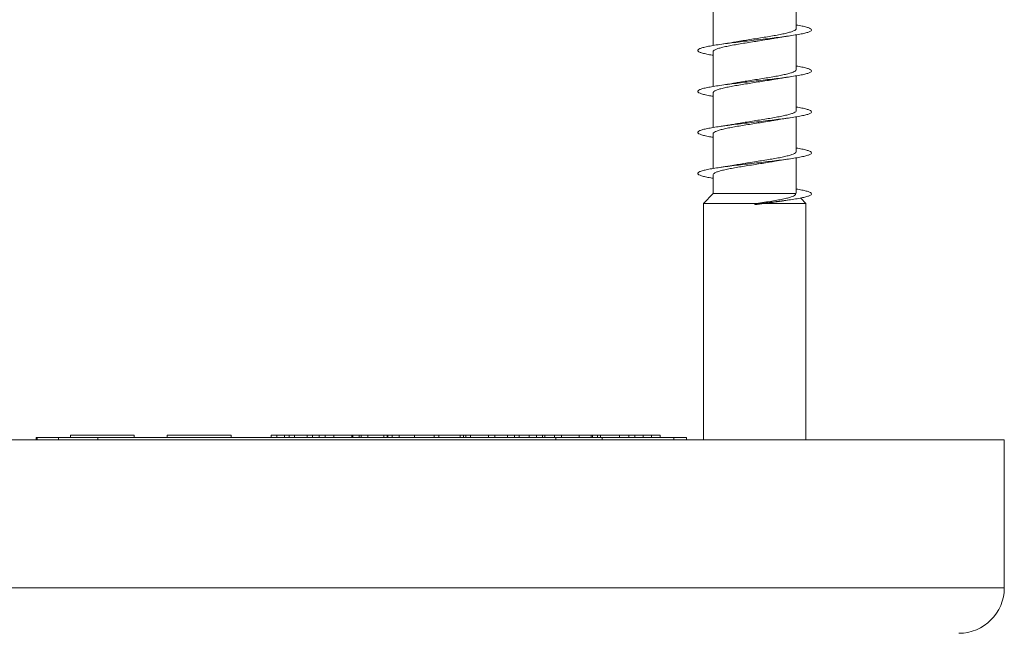
# Model space of a CAD drawing. Units: millimetres. Extents: x -185 to 518, y -85 to 330.
# Drawn here: x 291 to 334, y 274 to 301 of the extents above; entities that cross this region are included whole.
import ezdxf

# ---------------------------------------------------------------- set-up
doc = ezdxf.new("R2010")
doc.units = ezdxf.units.MM

msp = doc.modelspace()

# ---------------------------------------------------------------- linework, layer by layer
at = {"color": 7, "linetype": 'Continuous', "lineweight": 0}
for p, q in [((324.57, 300.985), (324.57, 302.511)), ((320.92, 301.766), (320.92, 300.241)), ((324.57, 299.186), (324.57, 300.711)), ((320.92, 299.966), (320.92, 298.441)), ((324.57, 297.386), (324.57, 298.911)), ((320.92, 298.166), (320.92, 296.641)), ((324.57, 295.585), (324.57, 297.111)), ((320.92, 296.366), (320.92, 294.841)), ((324.57, 293.786), (324.57, 295.311)), ((320.92, 294.566), (320.92, 293.747)), ((320.92, 293.747), (320.495, 293.309)), ((320.92, 293.747), (324.553, 293.747)), ((324.567, 293.786), (324.553, 293.747)), ((320.495, 293.309), (320.495, 282.933)), ((320.495, 293.309), (322.832, 293.309)), ((322.832, 293.309), (322.742, 293.298)), ((322.742, 293.298), (322.745, 293.276)), ((322.745, 293.276), (322.747, 293.254)), ((323.172, 293.309), (324.995, 293.309)), ((324.995, 293.309), (324.765, 293.546)), ((324.995, 282.933), (324.995, 293.309)), ((261.795, 282.933), (297.745, 282.933)), ((291.225, 283.033), (291.225, 282.933)), ((291.225, 283.033), (291.268, 283.033)), ((291.268, 283.033), (291.268, 282.933)), ((291.268, 283.033), (292.213, 283.033)), ((292.213, 282.933), (292.213, 283.033)), ((292.213, 283.033), (293.931, 283.033)), ((292.733, 283.133), (292.733, 283.033)), ((292.733, 283.133), (295.532, 283.133)), ((293.931, 283.033), (293.931, 282.933)), ((293.931, 283.033), (314.016, 283.033)), ((295.532, 283.133), (295.532, 283.033)), ((296.982, 283.133), (296.982, 283.033)), ((296.982, 283.133), (299.781, 283.133)), ((297.745, 282.933), (333.695, 282.933)), ((299.781, 283.133), (299.781, 283.033)), ((301.535, 283.133), (301.535, 283.033)), ((301.779, 283.133), (301.535, 283.133)), ((301.779, 283.133), (301.779, 283.033)), ((302.12, 283.133), (301.779, 283.133)), ((302.12, 283.133), (302.12, 283.033)), ((302.33, 283.133), (302.12, 283.133)), ((302.33, 283.133), (302.33, 283.033)), ((302.558, 283.133), (302.33, 283.133)), ((302.558, 283.133), (302.558, 283.033)), ((303.113, 283.133), (302.558, 283.133)), ((303.113, 283.133), (303.113, 283.033)), ((303.356, 283.133), (303.113, 283.133)), ((303.356, 283.133), (303.356, 283.033)), ((303.647, 283.133), (303.356, 283.133)), ((303.647, 283.133), (303.647, 283.033)), ((303.91, 283.133), (303.647, 283.133)), ((303.91, 283.133), (303.91, 283.033)), ((304.289, 283.133), (303.91, 283.133)), ((304.289, 283.133), (304.289, 283.033)), ((305.069, 283.133), (304.289, 283.133)), ((305.069, 283.133), (305.069, 283.033)), ((305.113, 283.133), (305.069, 283.133)), ((305.113, 283.133), (305.113, 283.033)), ((305.394, 283.133), (305.113, 283.133)), ((305.394, 283.133), (305.394, 283.033)), ((305.483, 283.133), (305.394, 283.133)), ((305.483, 283.133), (305.483, 283.033)), ((305.771, 283.133), (305.483, 283.133)), ((305.771, 283.133), (305.771, 283.033)), ((306.481, 283.133), (305.771, 283.133)), ((306.481, 283.133), (306.481, 283.033)), ((306.623, 283.133), (306.623, 283.033)), ((306.653, 283.133), (306.653, 283.033)), ((306.848, 283.133), (306.653, 283.133)), ((306.848, 283.133), (306.848, 283.033)), ((307.145, 283.133), (306.848, 283.133)), ((307.145, 283.133), (307.145, 283.033)), ((307.827, 283.133), (307.145, 283.133)), ((307.827, 283.133), (307.827, 283.033)), ((308.688, 283.133), (307.827, 283.133)), ((308.688, 283.133), (308.688, 283.033)), ((308.898, 283.133), (308.688, 283.133)), ((308.898, 283.133), (308.898, 283.033)), ((309.827, 283.133), (308.898, 283.133)), ((309.827, 283.133), (309.827, 283.033)), ((309.97, 283.133), (309.827, 283.133)), ((309.97, 283.133), (309.97, 283.033)), ((310.074, 283.133), (309.97, 283.133)), ((310.074, 283.133), (310.074, 283.033)), ((310.277, 283.133), (310.074, 283.133)), ((310.277, 283.133), (310.277, 283.033)), ((311.069, 283.133), (310.277, 283.133)), ((311.074, 283.133), (311.074, 283.033)), ((311.348, 283.133), (311.348, 283.033)), ((311.901, 283.133), (311.901, 283.033)), ((312.213, 283.133), (312.213, 283.033)), ((312.408, 283.133), (312.213, 283.133)), ((312.408, 283.133), (312.408, 283.033)), ((312.85, 283.133), (312.408, 283.133)), ((312.85, 283.133), (312.85, 283.033)), ((313.174, 283.133), (312.85, 283.133)), ((313.174, 283.133), (313.174, 283.033)), ((313.432, 283.133), (313.174, 283.133)), ((313.432, 283.133), (313.432, 283.033)), ((313.545, 283.133), (313.432, 283.133)), ((313.545, 283.133), (313.545, 283.033)), ((313.96, 283.133), (313.545, 283.133)), ((313.962, 283.133), (313.962, 283.033)), ((314.016, 282.933), (314.016, 283.033)), ((314.016, 283.033), (316.062, 283.033)), ((314.272, 283.133), (314.272, 283.033)), ((315.052, 283.133), (315.052, 283.033)), ((315.572, 283.133), (315.052, 283.133)), ((315.572, 283.133), (315.572, 283.033)), ((315.628, 283.133), (315.572, 283.133)), ((315.638, 283.133), (315.638, 283.033)), ((315.846, 283.133), (315.638, 283.133)), ((315.846, 283.133), (315.846, 283.033)), ((315.977, 283.033), (315.977, 283.133)), ((316.819, 283.133), (315.982, 283.133)), ((316.062, 283.033), (316.062, 282.933)), ((316.062, 283.033), (319.192, 283.033)), ((316.819, 283.133), (316.819, 283.033)), ((317.228, 283.133), (316.819, 283.133)), ((317.228, 283.133), (317.228, 283.033)), ((317.492, 283.133), (317.228, 283.133)), ((317.492, 283.133), (317.492, 283.033)), ((317.861, 283.133), (317.492, 283.133)), ((317.861, 283.133), (317.861, 283.033)), ((318.213, 283.133), (317.861, 283.133)), ((318.213, 283.133), (318.213, 283.033)), ((318.599, 283.133), (318.213, 283.133)), ((318.599, 283.133), (318.599, 283.033)), ((319.192, 282.933), (319.192, 283.033)), ((319.192, 283.033), (319.755, 283.033)), ((319.755, 282.933), (319.755, 283.033)), ((333.695, 276.433), (333.695, 282.933))]:
    msp.add_line(p, q, dxfattribs=at)
at = {"color": 8, "linetype": 'Continuous', "lineweight": 0}
for p, q in [((261.795, 276.433), (297.745, 276.433)), ((297.745, 276.433), (333.695, 276.433))]:
    msp.add_line(p, q, dxfattribs=at)
at = {"color": 7, "linetype": 'Continuous', "lineweight": 0}
msp.add_arc((331.695, 276.433), 2, 270, 0, dxfattribs=at)
for points, knots in [([(320.92, 299.811), (320.889, 299.816), (320.762, 299.837), (320.588, 299.872), (320.409, 299.918), (320.292, 299.965), (320.238, 300.011), (320.249, 300.057), (320.324, 300.103), (320.463, 300.149), (320.66, 300.195), (320.912, 300.241), (321.211, 300.288), (321.549, 300.334), (321.919, 300.38), (322.31, 300.426), (322.712, 300.472), (323.115, 300.518), (323.509, 300.565), (323.883, 300.611), (324.227, 300.657), (324.533, 300.703), (324.792, 300.749), (324.999, 300.795), (325.147, 300.841), (325.233, 300.888), (325.255, 300.934), (325.211, 300.98), (325.104, 301.026), (324.934, 301.072), (324.754, 301.11), (324.615, 301.133), (324.57, 301.14)], [0, 0, 0, 0, 0.011269, 0.045968, 0.080673, 0.115379, 0.150079, 0.184788, 0.219494, 0.254201, 0.288916, 0.323625, 0.358342, 0.393063, 0.427783, 0.462514, 0.497241, 0.53197, 0.566704, 0.601428, 0.636153, 0.670873, 0.705584, 0.7403, 0.77501, 0.809717, 0.844428, 0.87913, 0.913836, 0.948541, 0.98324, 1, 1, 1, 1]), ([(324.567, 300.985), (324.568, 300.984), (324.577, 300.966), (324.542, 300.931), (324.462, 300.882), (324.325, 300.833), (324.146, 300.784), (323.923, 300.735), (323.668, 300.687), (323.384, 300.638), (323.084, 300.589), (322.772, 300.54), (322.46, 300.491), (322.158, 300.442), (321.954, 300.408), (321.86, 300.39), (321.854, 300.389)], [0, 0, 0, 0, 0.009718, 0.090594, 0.173817, 0.254691, 0.337912, 0.418789, 0.502013, 0.582883, 0.666104, 0.746976, 0.830202, 0.91107, 0.99429, 1, 1, 1, 1]), ([(323.637, 300.562), (323.638, 300.563), (323.678, 300.57), (323.745, 300.581), (323.844, 300.598), (323.952, 300.616), (324.096, 300.638), (324.208, 300.655), (324.271, 300.664)], [0, 0, 0, 0, 0.009562, 0.206224, 0.329598, 0.499185, 0.721993, 1, 1, 1, 1]), ([(320.923, 299.966), (320.926, 299.981), (320.931, 300.011), (321.005, 300.058), (321.127, 300.107), (321.298, 300.156), (321.51, 300.204), (321.759, 300.254), (322.035, 300.302), (322.334, 300.351), (322.642, 300.4), (322.957, 300.449), (323.26, 300.498), (323.491, 300.536), (323.607, 300.557), (323.636, 300.563)], [0, 0, 0, 0, 0.0722063, 0.1530074, 0.2361526, 0.316954, 0.400102, 0.4809048, 0.5640457, 0.6448467, 0.7279934, 0.8087913, 0.8919345, 0.972741, 1, 1, 1, 1]), ([(321.854, 300.39), (321.844, 300.388), (321.751, 300.37), (321.543, 300.336), (321.334, 300.305), (321.222, 300.288)], [0, 0, 0, 0, 0.056204, 0.496376, 1, 1, 1, 1]), ([(320.92, 298.011), (320.888, 298.016), (320.76, 298.037), (320.586, 298.073), (320.406, 298.119), (320.291, 298.165), (320.238, 298.211), (320.249, 298.257), (320.326, 298.304), (320.465, 298.35), (320.663, 298.396), (320.916, 298.442), (321.215, 298.488), (321.554, 298.534), (321.923, 298.58), (322.314, 298.627), (322.716, 298.673), (323.119, 298.719), (323.512, 298.765), (323.886, 298.811), (324.23, 298.857), (324.535, 298.903), (324.794, 298.949), (325.001, 298.996), (325.148, 299.042), (325.234, 299.088), (325.255, 299.134), (325.21, 299.18), (325.103, 299.226), (324.932, 299.273), (324.752, 299.311), (324.614, 299.333), (324.57, 299.34)], [0, 0, 0, 0, 0.011692, 0.046411, 0.081128, 0.115837, 0.150551, 0.185258, 0.219962, 0.254671, 0.28937, 0.324074, 0.358778, 0.393476, 0.428181, 0.462883, 0.497583, 0.532292, 0.566993, 0.601702, 0.636412, 0.67112, 0.705836, 0.740552, 0.775269, 0.809996, 0.84472, 0.879452, 0.914185, 0.948908, 0.983635, 1, 1, 1, 1]), ([(324.564, 299.186), (324.566, 299.181), (324.573, 299.159), (324.53, 299.121), (324.437, 299.072), (324.293, 299.023), (324.102, 298.974), (323.874, 298.926), (323.611, 298.876), (323.325, 298.828), (323.019, 298.779), (322.708, 298.73), (322.397, 298.681), (322.108, 298.634), (321.935, 298.603), (321.855, 298.589)], [0, 0, 0, 0, 0.025401, 0.108642, 0.189537, 0.272777, 0.353674, 0.436917, 0.517818, 0.601058, 0.681957, 0.765199, 0.846098, 0.929336, 1, 1, 1, 1]), ([(320.926, 298.166), (320.926, 298.177), (320.926, 298.204), (320.986, 298.248), (321.098, 298.297), (321.259, 298.345), (321.464, 298.395), (321.704, 298.443), (321.977, 298.492), (322.27, 298.541), (322.58, 298.59), (322.891, 298.639), (323.2, 298.688), (323.452, 298.729), (323.59, 298.755), (323.637, 298.763)], [0, 0, 0, 0, 0.054185, 0.137311, 0.218095, 0.301224, 0.382006, 0.465134, 0.545919, 0.629052, 0.709836, 0.79296, 0.873749, 0.956876, 1, 1, 1, 1]), ([(321.855, 298.59), (321.845, 298.588), (321.752, 298.57), (321.544, 298.536), (321.335, 298.505), (321.224, 298.489)], [0, 0, 0, 0, 0.0575957, 0.4972998, 1, 1, 1, 1]), ([(323.637, 298.762), (323.654, 298.766), (323.695, 298.773), (323.762, 298.785), (323.847, 298.799), (323.955, 298.816), (324.098, 298.839), (324.208, 298.855), (324.268, 298.864)], [0, 0, 0, 0, 0.088195, 0.208366, 0.33379, 0.506622, 0.728087, 1, 1, 1, 1]), ([(320.92, 296.211), (320.887, 296.217), (320.759, 296.237), (320.584, 296.273), (320.405, 296.319), (320.29, 296.366), (320.237, 296.412), (320.25, 296.458), (320.327, 296.504), (320.467, 296.55), (320.666, 296.596), (320.918, 296.643), (321.218, 296.689), (321.558, 296.735), (321.928, 296.781), (322.319, 296.827), (322.722, 296.873), (323.125, 296.919), (323.517, 296.966), (323.891, 297.012), (324.234, 297.058), (324.539, 297.104), (324.797, 297.15), (325.002, 297.196), (325.149, 297.242), (325.234, 297.288), (325.254, 297.335), (325.21, 297.381), (325.102, 297.427), (324.93, 297.473), (324.751, 297.511), (324.614, 297.533), (324.57, 297.54)], [0, 0, 0, 0, 0.011949, 0.046663, 0.081372, 0.116093, 0.150812, 0.185535, 0.220266, 0.254992, 0.289725, 0.324456, 0.359177, 0.393901, 0.428618, 0.463332, 0.498049, 0.532754, 0.567464, 0.602172, 0.636872, 0.67158, 0.706281, 0.740983, 0.775689, 0.810389, 0.845093, 0.879799, 0.914501, 0.949211, 0.983918, 1, 1, 1, 1]), ([(324.563, 297.386), (324.564, 297.377), (324.568, 297.352), (324.515, 297.311), (324.412, 297.262), (324.256, 297.213), (324.059, 297.164), (323.821, 297.115), (323.555, 297.067), (323.262, 297.017), (322.957, 296.969), (322.643, 296.92), (322.335, 296.871), (322.067, 296.827), (321.916, 296.8), (321.855, 296.789)], [0, 0, 0, 0, 0.04341, 0.12425, 0.207431, 0.288273, 0.371456, 0.452295, 0.535479, 0.616317, 0.699503, 0.78034, 0.863523, 0.944362, 1, 1, 1, 1]), ([(320.927, 296.366), (320.925, 296.374), (320.921, 296.398), (320.97, 296.438), (321.07, 296.486), (321.223, 296.536), (321.418, 296.584), (321.653, 296.633), (321.918, 296.682), (322.21, 296.731), (322.514, 296.78), (322.828, 296.829), (323.136, 296.878), (323.412, 296.922), (323.569, 296.951), (323.636, 296.963)], [0, 0, 0, 0, 0.03853, 0.119347, 0.202507, 0.283327, 0.366487, 0.447304, 0.530465, 0.611277, 0.694443, 0.775256, 0.858422, 0.939237, 1, 1, 1, 1]), ([(321.855, 296.789), (321.854, 296.789), (321.814, 296.782), (321.728, 296.767), (321.589, 296.744), (321.423, 296.718), (321.295, 296.699), (321.224, 296.688)], [0, 0, 0, 0, 0.000531, 0.215063, 0.415601, 0.676474, 1, 1, 1, 1]), ([(323.637, 296.962), (323.656, 296.966), (323.754, 296.984), (323.963, 297.018), (324.163, 297.048), (324.27, 297.064)], [0, 0, 0, 0, 0.10289, 0.521666, 1, 1, 1, 1]), ([(320.92, 294.411), (320.886, 294.417), (320.756, 294.438), (320.582, 294.474), (320.404, 294.52), (320.289, 294.566), (320.237, 294.612), (320.251, 294.658), (320.328, 294.705), (320.469, 294.751), (320.668, 294.797), (320.921, 294.843), (321.221, 294.889), (321.561, 294.935), (321.931, 294.981), (322.322, 295.027), (322.725, 295.074), (323.128, 295.12), (323.521, 295.166), (323.894, 295.212), (324.237, 295.258), (324.542, 295.304), (324.8, 295.351), (325.005, 295.397), (325.151, 295.443), (325.234, 295.489), (325.254, 295.535), (325.209, 295.581), (325.1, 295.627), (324.928, 295.674), (324.749, 295.711), (324.612, 295.734), (324.57, 295.74)], [0, 0, 0, 0, 0.012399, 0.047099, 0.081807, 0.116509, 0.151211, 0.185918, 0.220618, 0.255325, 0.290032, 0.324735, 0.359447, 0.394157, 0.42887, 0.463588, 0.498304, 0.533028, 0.567755, 0.602482, 0.637217, 0.671949, 0.706675, 0.741402, 0.776118, 0.810836, 0.845553, 0.88026, 0.914973, 0.94968, 0.984385, 1, 1, 1, 1]), ([(324.565, 295.585), (324.564, 295.574), (324.563, 295.545), (324.499, 295.501), (324.383, 295.452), (324.22, 295.403), (324.012, 295.354), (323.77, 295.305), (323.495, 295.256), (323.201, 295.208), (322.892, 295.159), (322.58, 295.11), (322.272, 295.061), (322.027, 295.021), (321.896, 294.997), (321.855, 294.989)], [0, 0, 0, 0, 0.0591015, 0.1422886, 0.2231305, 0.3063196, 0.3871608, 0.470349, 0.5511892, 0.6343756, 0.7152119, 0.798403, 0.8792421, 0.9624278, 1, 1, 1, 1]), ([(320.925, 294.566), (320.923, 294.57), (320.916, 294.591), (320.956, 294.628), (321.045, 294.677), (321.187, 294.725), (321.375, 294.775), (321.601, 294.823), (321.863, 294.872), (322.147, 294.921), (322.452, 294.97), (322.763, 295.019), (323.075, 295.068), (323.373, 295.116), (323.555, 295.148), (323.643, 295.164)], [0, 0, 0, 0, 0.020474, 0.103518, 0.184219, 0.267262, 0.347966, 0.431007, 0.511714, 0.594754, 0.675456, 0.758494, 0.839201, 0.922239, 1, 1, 1, 1]), ([(321.855, 294.99), (321.846, 294.988), (321.813, 294.982), (321.753, 294.972), (321.664, 294.956), (321.551, 294.938), (321.402, 294.915), (321.286, 294.898), (321.222, 294.888)], [0, 0, 0, 0, 0.044919, 0.170696, 0.301865, 0.482765, 0.714786, 1, 1, 1, 1]), ([(323.643, 295.163), (323.674, 295.169), (323.763, 295.185), (323.966, 295.219), (324.151, 295.246), (324.27, 295.264)], [0, 0, 0, 0, 0.158668, 0.455015, 1, 1, 1, 1]), ([(322.745, 293.276), (322.851, 293.288), (323.064, 293.313), (323.381, 293.349), (323.685, 293.386), (323.974, 293.423), (324.266, 293.463), (324.547, 293.505), (324.803, 293.551), (325.006, 293.597), (325.151, 293.643), (325.235, 293.689), (325.255, 293.736), (325.208, 293.782), (325.099, 293.828), (324.926, 293.874), (324.747, 293.912), (324.611, 293.934), (324.57, 293.94)], [0, 0, 0, 0, 0.055293, 0.11037, 0.165654, 0.22096, 0.276204, 0.345405, 0.414328, 0.483206, 0.552562, 0.622138, 0.691649, 0.761083, 0.830496, 0.899937, 0.969409, 1, 1, 1, 1]), ([(324.553, 293.747), (324.552, 293.732), (324.55, 293.702), (324.494, 293.656), (324.394, 293.608), (324.239, 293.558), (324.035, 293.508), (323.788, 293.458), (323.499, 293.408), (323.178, 293.358), (322.948, 293.325), (322.832, 293.309)], [0, 0, 0, 0, 0.092698, 0.187364, 0.29539, 0.406266, 0.519565, 0.635844, 0.754712, 0.876728, 1, 1, 1, 1]), ([(322.747, 293.254), (322.818, 293.263), (322.961, 293.282), (323.101, 293.3), (323.172, 293.309)], [0, 0, 0, 0, 0.497791, 1, 1, 1, 1]), ([(323.172, 293.309), (323.27, 293.321), (323.466, 293.345), (323.72, 293.379), (323.86, 293.402), (323.921, 293.412)], [0, 0, 0, 0, 0.3615912, 0.7231337, 1, 1, 1, 1]), ([(323.921, 293.411), (323.932, 293.412), (324.04, 293.431), (324.161, 293.448), (324.269, 293.464)], [0, 0, 0, 0, 0.098309, 1, 1, 1, 1]), ([(306.623, 283.133), (306.597, 283.133), (306.55, 283.133), (306.502, 283.133), (306.481, 283.133)], [0, 0, 0, 0, 0.560055, 1, 1, 1, 1]), ([(306.653, 283.133), (306.647, 283.133), (306.636, 283.133), (306.627, 283.133), (306.623, 283.133)], [0, 0, 0, 0, 0.559991, 1, 1, 1, 1]), ([(311.348, 283.133), (311.303, 283.133), (311.214, 283.133), (311.12, 283.133), (311.075, 283.133), (311.077, 283.133), (311.078, 283.133)], [0, 0, 0, 0, 0.292544, 0.584757, 0.876834, 1, 1, 1, 1]), ([(311.901, 283.133), (311.847, 283.133), (311.74, 283.133), (311.587, 283.133), (311.455, 283.133), (311.384, 283.133), (311.348, 283.133)], [0, 0, 0, 0, 0.279913, 0.559671, 0.779816, 1, 1, 1, 1]), ([(312.203, 283.133), (312.169, 283.133), (312.109, 283.133), (312.005, 283.133), (311.936, 283.133), (311.901, 283.133)], [0, 0, 0, 0, 0.37922, 0.689541, 1, 1, 1, 1]), ([(314.272, 283.133), (314.222, 283.133), (314.124, 283.133), (314.023, 283.133), (313.964, 283.133), (313.968, 283.133), (313.97, 283.133)], [0, 0, 0, 0, 0.2846609, 0.5692292, 0.8536242, 1, 1, 1, 1]), ([(315.052, 283.133), (314.971, 283.133), (314.809, 283.133), (314.595, 283.133), (314.413, 283.133), (314.319, 283.133), (314.272, 283.133)], [0, 0, 0, 0, 0.280026, 0.559935, 0.779952, 1, 1, 1, 1]), ([(315.972, 283.133), (315.972, 283.133), (315.971, 283.133), (315.923, 283.133), (315.871, 283.133), (315.846, 283.133)], [0, 0, 0, 0, 0.260251, 0.630053, 1, 1, 1, 1])]:
    msp.add_open_spline(points, degree=3, knots=knots, dxfattribs=at)

doc.saveas('drawing.dxf')
